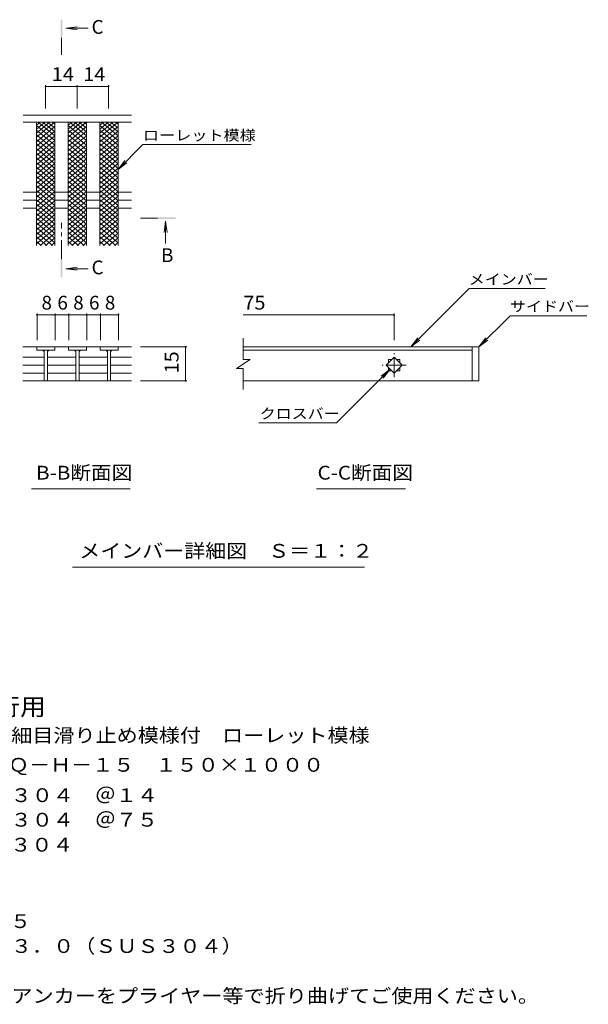
# Model space of a CAD drawing. Units: millimetres. Extents: x -1502 to 1736, y -1379 to 1195.
# Drawn here: x 478 to 1736, y -981 to 1195 of the extents above; entities that cross this region are included whole.
import ezdxf

# ---------------------------------------------------------------- set-up
doc = ezdxf.new("R2010")
doc.units = ezdxf.units.MM
doc.header["$LTSCALE"] = 10
doc.linetypes.add('JWW_CENTER1', pattern=[6.773333, 4.233333, -0.846667, 0.846667, -0.846667])
for name, color, linetype in [('0216_', 7, 'Continuous'), ('0218_', 7, 'Continuous'), ('0242_', 7, 'Continuous'), ('0243_', 7, 'Continuous')]:
    doc.layers.add(name, color=color, linetype=linetype)
doc.styles.add('ＭＳ ゴシック', font='txt', dxfattribs={"height": 1})

msp = doc.modelspace()

# ---------------------------------------------------------------- linework, layer by layer
at = {"layer": '0216_', "color": 7, "linetype": 'Continuous', "lineweight": 9}
for p, q in [((535.9, 1050.2), (535.9, 998.2)), ((535.9, 1047.2), (605.3, 1047.2)), ((605.3, 1050.2), (605.3, 998.2)), ((605.3, 1047.2), (674.9, 1047.2)), ((674.9, 1050.2), (674.9, 998.2)), ((516.8, 545.2), (516.8, 486.4)), ((556.8, 545.2), (556.8, 486.4)), ((586.8, 545.2), (586.8, 486.4)), ((626.8, 545.2), (626.8, 486.4)), ((656.8, 545.2), (656.8, 486.4)), ((696.8, 545.2), (696.8, 486.4)), ((1306, 545.2), (1306, 486.4)), ((556.8, 542.2), (516.8, 542.2)), ((586.8, 542.2), (556.8, 542.2)), ((626.8, 542.2), (586.8, 542.2)), ((656.8, 542.2), (626.8, 542.2)), ((696.8, 542.2), (656.8, 542.2)), ((972.8, 542.2), (1306, 542.2)), ((848.3, 471.4), (745.3, 471.4)), ((845.3, 471.4), (845.3, 396.4)), ((848.3, 396.4), (745.3, 396.4))]:
    msp.add_line(p, q, dxfattribs=at)
at = {"layer": '0216_', "color": 7, "linetype": 'Continuous', "lineweight": 9, "const_width": 2}
for points in [[(536.9, 1047.2, 0.414214), (535.9, 1048.2, 0.414214), (534.9, 1047.2, 0.414214), (535.9, 1046.2, 0.414214)], [(606.3, 1047.2, 0.414214), (605.3, 1048.2, 0.414214), (604.3, 1047.2, 0.414214), (605.3, 1046.2, 0.414214)], [(675.9, 1047.2, 0.414214), (674.9, 1048.2, 0.414214), (673.9, 1047.2, 0.414214), (674.9, 1046.2, 0.414214)], [(517.8, 542.2, 0.414214), (516.8, 543.2, 0.414214), (515.8, 542.2, 0.414214), (516.8, 541.2, 0.414214)], [(557.8, 542.2, 0.414214), (556.8, 543.2, 0.414214), (555.8, 542.2, 0.414214), (556.8, 541.2, 0.414214)], [(587.8, 542.2, 0.414214), (586.8, 543.2, 0.414214), (585.8, 542.2, 0.414214), (586.8, 541.2, 0.414214)], [(627.8, 542.2, 0.414214), (626.8, 543.2, 0.414214), (625.8, 542.2, 0.414214), (626.8, 541.2, 0.414214)], [(657.8, 542.2, 0.414214), (656.8, 543.2, 0.414214), (655.8, 542.2, 0.414214), (656.8, 541.2, 0.414214)], [(697.8, 542.2, 0.414214), (696.8, 543.2, 0.414214), (695.8, 542.2, 0.414214), (696.8, 541.2, 0.414214)], [(1307, 542.2, 0.414214), (1306, 543.2, 0.414214), (1305, 542.2, 0.414214), (1306, 541.2, 0.414214)], [(846.3, 471.4, 0.414214), (845.3, 472.4, 0.414214), (844.3, 471.4, 0.414214), (845.3, 470.4, 0.414214)], [(846.3, 396.4, 0.414214), (845.3, 397.4, 0.414214), (844.3, 396.4, 0.414214), (845.3, 395.4, 0.414214)]]:
    msp.add_lwpolyline(points, format="xyb", close=True, dxfattribs=at)
at = {"layer": '0218_', "color": 3, "linetype": 'Continuous', "lineweight": 9}
for p, q in [((725.9, 983.2), (485.9, 983.2)), ((725.9, 968.2), (485.9, 968.2)), ((515.9, 695.7), (515.9, 968.2)), ((555.9, 695.7), (555.9, 968.2)), ((585.9, 695.7), (585.9, 968.2)), ((625.9, 695.7), (625.9, 968.2)), ((655.9, 695.7), (655.9, 968.2)), ((695.9, 695.7), (695.9, 968.2)), ((485.9, 813.5), (515.9, 813.5)), ((555.9, 813.5), (585.9, 813.5)), ((625.9, 813.5), (655.9, 813.5)), ((695.9, 813.5), (725.9, 813.5)), ((485.9, 795.7), (515.9, 795.7)), ((555.9, 795.7), (585.9, 795.7)), ((625.9, 795.7), (655.9, 795.7)), ((695.9, 795.7), (725.9, 795.7)), ((485.9, 778), (515.9, 778)), ((555.9, 778), (585.9, 778)), ((625.9, 778), (655.9, 778)), ((695.9, 778), (725.9, 778)), ((972.8, 443.9), (972.8, 490.6)), ((556.3, 471.4), (485.3, 471.4)), ((516.3, 471.4), (516.3, 464.4)), ((516.3, 464.4), (556.3, 464.4)), ((532.8, 464.4), (532.8, 396.6)), ((539.8, 464.4), (539.8, 396.6)), ((556.3, 471.4), (556.3, 464.4)), ((556.8, 471.4), (586.2, 471.4)), ((626.2, 471.4), (586.2, 471.4)), ((586.2, 471.4), (586.2, 464.4)), ((586.2, 464.4), (626.2, 464.4)), ((602.7, 464.4), (602.7, 396.6)), ((609.7, 464.4), (609.7, 396.6)), ((626.2, 471.4), (626.2, 464.4)), ((626.2, 471.4), (656.1, 471.4)), ((656.1, 471.4), (725.3, 471.4)), ((656.1, 464.4), (656.1, 471.4)), ((696.1, 464.4), (656.1, 464.4)), ((672.6, 464.4), (672.6, 396.6)), ((679.6, 464.4), (679.6, 396.6)), ((696.1, 471.4), (696.1, 464.4)), ((1478.5, 471.4), (972.8, 471.4)), ((972.8, 464.4), (1478.5, 464.4)), ((1478.5, 471.4), (1493.5, 471.4)), ((1478.5, 471.4), (1478.5, 396.4)), ((1493.5, 471.4), (1493.5, 396.4)), ((485.3, 448.6), (532.8, 448.6)), ((540.3, 448.6), (602.7, 448.6)), ((609.7, 448.6), (672.6, 448.6)), ((679.6, 448.6), (725.3, 448.6)), ((987.8, 443.9), (957.8, 423.9)), ((987.8, 443.9), (972.8, 443.9)), ((1288.3, 430.9), (1306, 448.6)), ((1293.5, 443.4), (1300.8, 443.4)), ((1293.5, 443.4), (1293.5, 436.1)), ((1306, 448.6), (1323.7, 430.9)), ((1311.2, 443.4), (1318.5, 443.4)), ((1318.5, 443.4), (1318.5, 436.1)), ((485.3, 430.9), (532.8, 430.9)), ((540.3, 430.9), (602.7, 430.9)), ((609.7, 430.9), (672.6, 430.9)), ((679.6, 430.9), (725.3, 430.9)), ((972.8, 423.9), (957.8, 423.9)), ((972.8, 377.4), (972.8, 423.9)), ((1306, 413.3), (1288.3, 430.9)), ((1293.5, 425.8), (1293.5, 418.4)), ((1293.5, 418.4), (1300.8, 418.4)), ((1323.7, 430.9), (1306, 413.3)), ((1311.2, 418.4), (1318.5, 418.4)), ((1318.5, 425.8), (1318.5, 418.4)), ((485.3, 413.3), (532.8, 413.3)), ((485.3, 396.4), (725.3, 396.4)), ((540.3, 413.3), (602.7, 413.3)), ((609.7, 413.3), (672.6, 413.3)), ((679.6, 413.3), (725.3, 413.3)), ((1478.5, 396.4), (972.8, 396.4)), ((1493.5, 396.4), (1478.5, 396.4))]:
    msp.add_line(p, q, dxfattribs=at)
at = {"layer": '0218_', "color": 3, "linetype": 'JWW_CENTER1', "lineweight": 9}
for p, q in [((1306, 404.4), (1306, 457.4)), ((1332.5, 430.9), (1279.5, 430.9))]:
    msp.add_line(p, q, dxfattribs=at)
at = {"layer": '0218_', "color": 3, "linetype": 'Continuous', "lineweight": 9}
for centre, start, end in [((527.8, 459.4), 0, 90), ((544.8, 459.4), 90, 180), ((597.7, 459.4), 0, 90), ((614.7, 459.4), 90, 180), ((667.6, 459.4), 0, 90), ((684.6, 459.4), 90, 180)]:
    msp.add_arc(centre, 5, start, end, dxfattribs=at)
at = {"layer": '0242_', "color": 4, "linetype": 'Continuous', "lineweight": 9}
for p, q in [((580.4, 1175.5), (605.2, 1178.8)), ((580.4, 1175.5), (629.7, 1175.5)), ((580.4, 1175.5), (605.2, 1172.3)), ((801, 749.2), (797.8, 724.4)), ((801, 749.2), (801, 700)), ((801, 749.2), (804.3, 724.4)), ((580.4, 644.1), (605.2, 647.4)), ((580.4, 644.1), (629.7, 644.1)), ((580.4, 644.1), (605.2, 640.8))]:
    msp.add_line(p, q, dxfattribs=at)
at = {"layer": '0242_', "color": 4, "linetype": 'JWW_CENTER1', "lineweight": 9}
for p, q in [((570.8, 1154.6), (570.8, 1117.2)), ((570.8, 665.1), (570.8, 745.9)), ((783, 755.9), (745.9, 755.9))]:
    msp.add_line(p, q, dxfattribs=at)
at = {"layer": '0242_', "color": 7, "linetype": 'Continuous', "lineweight": 9}
for p, q in [((695.9, 863.2), (751, 918.4)), ((751, 918.4), (989.9, 918.4)), ((695.9, 863.2), (711.1, 883.1)), ((695.9, 863.2), (715.7, 878.5)), ((1343.1, 471.4), (1471.8, 600.2)), ((1640.4, 600.2), (1471.8, 600.2)), ((1493.5, 471.4), (1562.4, 540.3)), ((1562.4, 540.3), (1732.5, 540.3)), ((1343.1, 471.4), (1358.3, 491.3)), ((1343.1, 471.4), (1362.9, 486.6)), ((1493.5, 471.4), (1508.7, 491.3)), ((1493.5, 471.4), (1513.3, 486.6)), ((1297.2, 422.1), (1178.5, 303.4)), ((1297.2, 422.1), (1277.3, 406.9)), ((1297.2, 422.1), (1281.9, 402.3)), ((1007.1, 303.4), (1178.5, 303.4)), ((504.5, 157.5), (722.4, 157.5)), ((1134.7, 157.5), (1331.6, 157.5)), ((595.2, -15.2), (1240.8, -15.2))]:
    msp.add_line(p, q, dxfattribs=at)
at = {"layer": '0242_', "color": 4, "linetype": 'Continuous', "lineweight": 9}
for points in [[(572.8, 1154.6), (572.8, 1194.6), (568.8, 1154.6), (568.8, 1194.6)], [(783, 757.9), (823, 757.9), (783, 753.9), (823, 753.9)], [(572.8, 665.1), (572.8, 625.1), (568.8, 665.1), (568.8, 625.1)]]:
    msp.add_solid(points, dxfattribs=at)
at = {"layer": '0243_', "color": 3, "linetype": 'Continuous', "lineweight": 9}
for p, q in [((515.9, 935.3), (555.2, 968.2)), ((515.9, 961.7), (523.7, 968.2)), ((515.9, 944.1), (544.7, 968.2)), ((515.9, 952.9), (534.2, 968.2)), ((515.9, 960.9), (555.9, 927.3)), ((515.9, 925), (555.9, 958.6)), ((519.3, 968.2), (555.9, 937.6)), ((529.8, 968.2), (555.9, 946.4)), ((540.3, 968.2), (555.9, 955.2)), ((550.8, 968.2), (555.9, 964)), ((585.9, 935.3), (625.2, 968.2)), ((585.9, 944.1), (614.7, 968.2)), ((585.9, 961.7), (593.7, 968.2)), ((585.9, 952.9), (604.2, 968.2)), ((585.9, 960.9), (625.9, 927.3)), ((585.9, 925), (625.9, 958.6)), ((589.3, 968.2), (625.9, 937.6)), ((599.8, 968.2), (625.9, 946.4)), ((610.3, 968.2), (625.9, 955.2)), ((620.8, 968.2), (625.9, 964)), ((655.9, 935.3), (695.2, 968.2)), ((655.9, 961.7), (663.7, 968.2)), ((655.9, 944.1), (684.7, 968.2)), ((655.9, 952.9), (674.2, 968.2)), ((655.9, 960.9), (695.9, 927.3)), ((655.9, 925), (695.9, 958.6)), ((659.3, 968.2), (695.9, 937.6)), ((669.8, 968.2), (695.9, 946.4)), ((680.3, 968.2), (695.9, 955.2)), ((690.8, 968.2), (695.9, 964)), ((515.9, 950.6), (555.9, 917.1)), ((515.9, 914.8), (555.9, 948.3)), ((515.9, 940.4), (555.9, 906.8)), ((515.9, 904.5), (555.9, 938.1)), ((585.9, 950.6), (625.9, 917.1)), ((585.9, 914.8), (625.9, 948.3)), ((585.9, 940.4), (625.9, 906.8)), ((585.9, 904.5), (625.9, 938.1)), ((655.9, 950.6), (695.9, 917.1)), ((655.9, 914.8), (695.9, 948.3)), ((655.9, 940.4), (695.9, 906.8)), ((655.9, 904.5), (695.9, 938.1)), ((515.8, 930.1), (555.9, 896.6)), ((515.8, 919.9), (555.9, 886.3)), ((515.9, 894.2), (555.9, 927.8)), ((515.9, 884), (555.9, 917.6)), ((585.8, 930.1), (625.9, 896.6)), ((585.8, 919.9), (625.9, 886.3)), ((585.9, 894.2), (625.9, 927.8)), ((585.9, 884), (625.9, 917.6)), ((655.8, 930.1), (695.9, 896.6)), ((655.8, 919.9), (695.9, 886.3)), ((655.9, 894.2), (695.9, 927.8)), ((655.9, 884), (695.9, 917.6)), ((515.8, 909.6), (555.9, 876.1)), ((515.8, 899.4), (555.9, 865.8)), ((515.9, 873.7), (555.9, 907.3)), ((515.8, 863.5), (555.9, 897.1)), ((585.8, 909.6), (625.9, 876.1)), ((585.8, 899.4), (625.9, 865.8)), ((585.9, 873.7), (625.9, 907.3)), ((585.8, 863.5), (625.9, 897.1)), ((655.8, 909.6), (695.9, 876.1)), ((655.8, 899.4), (695.9, 865.8)), ((655.8, 863.5), (695.9, 897.1)), ((655.9, 873.7), (695.9, 907.3)), ((515.8, 889.1), (555.9, 855.6)), ((515.8, 878.9), (555.9, 845.3)), ((515.8, 853.2), (555.9, 886.8)), ((515.8, 843), (555.9, 876.5)), ((585.8, 889.1), (625.9, 855.6)), ((585.8, 853.2), (625.9, 886.8)), ((585.8, 878.9), (625.9, 845.3)), ((585.8, 843), (625.9, 876.5)), ((655.8, 889.1), (695.9, 855.6)), ((655.8, 853.2), (695.9, 886.8)), ((655.8, 878.9), (695.9, 845.3)), ((655.8, 843), (695.9, 876.5)), ((515.8, 868.6), (555.9, 835)), ((515.8, 858.4), (555.9, 824.8)), ((515.8, 832.7), (555.9, 866.3)), ((515.8, 822.5), (555.9, 856)), ((585.8, 868.6), (625.9, 835)), ((585.8, 832.7), (625.9, 866.3)), ((585.8, 858.4), (625.9, 824.8)), ((585.8, 822.5), (625.9, 856)), ((655.8, 868.6), (695.9, 835)), ((655.8, 832.7), (695.9, 866.3)), ((655.8, 858.4), (695.9, 824.8)), ((655.8, 822.5), (695.9, 856)), ((515.8, 848.1), (555.9, 814.5)), ((515.8, 837.9), (555.9, 804.3)), ((515.8, 802), (555.9, 835.5)), ((515.8, 827.6), (555.9, 794)), ((515.8, 812.2), (555.9, 845.8)), ((585.8, 848.1), (625.9, 814.5)), ((585.8, 812.2), (625.9, 845.8)), ((585.8, 837.9), (625.9, 804.3)), ((585.8, 802), (625.9, 835.5)), ((585.8, 827.6), (625.9, 794)), ((655.8, 848.1), (695.9, 814.5)), ((655.8, 812.2), (695.9, 845.8)), ((655.8, 837.9), (695.9, 804.3)), ((655.8, 802), (695.9, 835.5)), ((655.8, 827.6), (695.9, 794)), ((515.8, 791.7), (555.9, 825.3)), ((515.8, 817.3), (555.9, 783.8)), ((515.8, 781.5), (555.9, 815)), ((515.8, 807.1), (555.9, 773.5)), ((585.8, 791.7), (625.9, 825.3)), ((585.8, 817.3), (625.9, 783.8)), ((585.8, 781.5), (625.9, 815)), ((585.8, 807.1), (625.9, 773.5)), ((655.8, 791.7), (695.9, 825.3)), ((655.8, 817.3), (695.9, 783.8)), ((655.8, 781.5), (695.9, 815)), ((655.8, 807.1), (695.9, 773.5)), ((515.8, 771.2), (555.9, 804.8)), ((515.8, 796.8), (555.9, 763.3)), ((515.8, 760.9), (555.9, 794.5)), ((515.8, 786.6), (555.9, 753)), ((515.8, 750.7), (555.9, 784.3)), ((585.8, 771.2), (625.9, 804.8)), ((585.8, 796.8), (625.9, 763.3)), ((585.8, 760.9), (625.9, 794.5)), ((585.8, 786.6), (625.9, 753)), ((585.8, 750.7), (625.9, 784.3)), ((655.8, 771.2), (695.9, 804.8)), ((655.8, 796.8), (695.9, 763.3)), ((655.8, 760.9), (695.9, 794.5)), ((655.8, 786.6), (695.9, 753)), ((655.8, 750.7), (695.9, 784.3)), ((515.8, 776.3), (555.9, 742.8)), ((515.8, 740.4), (555.9, 774)), ((515.8, 766.1), (555.9, 732.5)), ((515.8, 730.2), (555.9, 763.8)), ((585.8, 776.3), (625.9, 742.8)), ((585.8, 740.4), (625.9, 774)), ((585.8, 766.1), (625.9, 732.5)), ((585.8, 730.2), (625.9, 763.8)), ((655.8, 776.3), (695.9, 742.8)), ((655.8, 740.4), (695.9, 774)), ((655.8, 766.1), (695.9, 732.5)), ((655.8, 730.2), (695.9, 763.8)), ((515.8, 755.8), (555.9, 722.2)), ((515.8, 719.9), (555.9, 753.5)), ((515.8, 745.6), (555.9, 712)), ((515.8, 709.7), (555.9, 743.2)), ((585.8, 755.8), (625.9, 722.2)), ((585.8, 719.9), (625.9, 753.5)), ((585.8, 745.6), (625.9, 712)), ((585.8, 709.7), (625.9, 743.2)), ((655.8, 755.8), (695.9, 722.2)), ((655.8, 719.9), (695.9, 753.5)), ((655.8, 745.6), (695.9, 712)), ((655.8, 709.7), (695.9, 743.2)), ((515.8, 735.3), (555.9, 701.7)), ((515.8, 699.4), (555.9, 733)), ((515.8, 725.1), (550.8, 695.7)), ((523.7, 695.7), (555.9, 722.7)), ((585.8, 735.3), (625.9, 701.7)), ((585.8, 699.4), (625.9, 733)), ((585.8, 725.1), (620.8, 695.7)), ((593.7, 695.7), (625.9, 722.7)), ((655.8, 735.3), (695.9, 701.7)), ((655.8, 699.4), (695.9, 733)), ((655.8, 725.1), (690.8, 695.7)), ((663.7, 695.7), (695.9, 722.7)), ((515.8, 714.8), (538.6, 695.7)), ((515.8, 704.6), (526.3, 695.7)), ((535.9, 695.7), (555.9, 712.5)), ((548.1, 695.7), (555.9, 702.2)), ((585.8, 714.8), (608.6, 695.7)), ((585.8, 704.6), (596.3, 695.7)), ((605.9, 695.7), (625.9, 712.5)), ((618.1, 695.7), (625.9, 702.2)), ((655.8, 714.8), (678.6, 695.7)), ((655.8, 704.6), (666.3, 695.7)), ((675.9, 695.7), (695.9, 712.5)), ((688.1, 695.7), (695.9, 702.2))]:
    msp.add_line(p, q, dxfattribs=at)

# ---------------------------------------------------------------- texts
at = {"layer": '0216_', "color": 2, "linetype": 'Continuous', "lineweight": 211, "style": 'ＭＳ ゴシック', "width": 1.0625}
for s, p in [('14', (549.3, 1058.8)), ('14', (618.8, 1058.8)), ('75', (972.8, 553.9))]:
    msp.add_text(s, height=30.48, dxfattribs=at).set_placement(p)
at = {"layer": '0216_', "color": 2, "linetype": 'Continuous', "lineweight": 211, "style": 'ＭＳ ゴシック'}
for s, p in [('8', (526.8, 553.9)), ('6', (561.8, 553.9)), ('8', (596.8, 553.9)), ('6', (631.8, 553.9)), ('8', (666.8, 553.9))]:
    msp.add_text(s, height=30.5, dxfattribs=at).set_placement(p)
at = {"layer": '0216_', "color": 2, "linetype": 'Continuous', "lineweight": 211, "style": 'ＭＳ ゴシック', "width": 1.0625}
msp.add_text('15', height=30.48, rotation=90, dxfattribs=at).set_placement((829.6, 412.7))
at = {"layer": '0242_', "color": 2, "linetype": 'Continuous', "lineweight": 9, "style": 'ＭＳ ゴシック'}
for s, p in [('C', (637.4, 1163.3)), ('B', (791, 658.9)), ('C', (637.4, 631.9))]:
    msp.add_text(s, height=30.5, dxfattribs=at).set_placement(p)
at = {"layer": '0242_', "color": 7, "linetype": 'Continuous', "lineweight": 9, "style": 'ＭＳ ゴシック'}
for s, width, p in [('ローレット模様', 1.142857, (751, 927.6)), ('メインバー', 1.133333, (1471.1, 609.4)), ('サイドバー', 1.133333, (1562.4, 549.6)), ('クロスバー', 1.133333, (1009.1, 312.6))]:
    msp.add_text(s, height=22.86, dxfattribs=dict(at, width=width)).set_placement(p)
at = {"layer": '0242_', "color": 2, "linetype": 'Continuous', "lineweight": 9, "style": 'ＭＳ ゴシック'}
for s, width, p in [('B-B断面図', 1.097222, (514.7, 178.2)), ('C-C断面図', 1.097222, (1136.9, 178.2)), ('メインバー詳細図\u3000Ｓ＝１：２', 1.116071, (610.2, 5.5)), ('ステンレス製グレーチング\u3000細目滑り止め模様付\u3000ローレット模様', 1.120833, (-146.1, -402.3)), ('\u3000材質：メインバー\u3000ＳＵＳ３０４\u3000＠１４', 1.11875, (-146.1, -534.4)), ('\u3000\u3000\u3000\u3000クロスバー\u3000ＳＵＳ３０４\u3000＠７５', 1.11875, (-146.1, -588.7)), ('\u3000\u3000\u3000\u3000サイドバー\u3000ＳＵＳ３０４', 1.117188, (-146.1, -643.9)), ('ステンレス製受枠\u3000ＲＬ－１５', 1.116071, (-146.1, -812.8)), ('\u3000材質：ステンレス鋼板ｔ＝３．０（ＳＵＳ３０４）', 1.119792, (-146.1, -867.8)), ('施工場所の状況に合わせて、アンカーをプライヤー等で折り曲げてご使用ください。', 1.121711, (-146.1, -977.8))]:
    msp.add_text(s, height=30.48, dxfattribs=dict(at, width=width)).set_placement(p)
at = {"layer": '0242_', "color": 3, "linetype": 'Continuous', "lineweight": 9, "style": 'ＭＳ ゴシック', "width": 1.088889}
msp.add_text('※適用荷重：歩行用', height=38.1, dxfattribs=at).set_placement((26.8, -342.9))
at = {"layer": '0242_', "color": 2, "linetype": 'Continuous', "lineweight": 9, "style": 'ＭＳ ゴシック', "width": 1.12037}
msp.add_text('歩道用\u3000すきま６mm\u3000ＳＹＱ－Ｈ－１５\u3000１５０×１０００', height=30.48, rotation=360, dxfattribs=at).set_placement((-146.1, -467.3))

doc.saveas('drawing.dxf')
